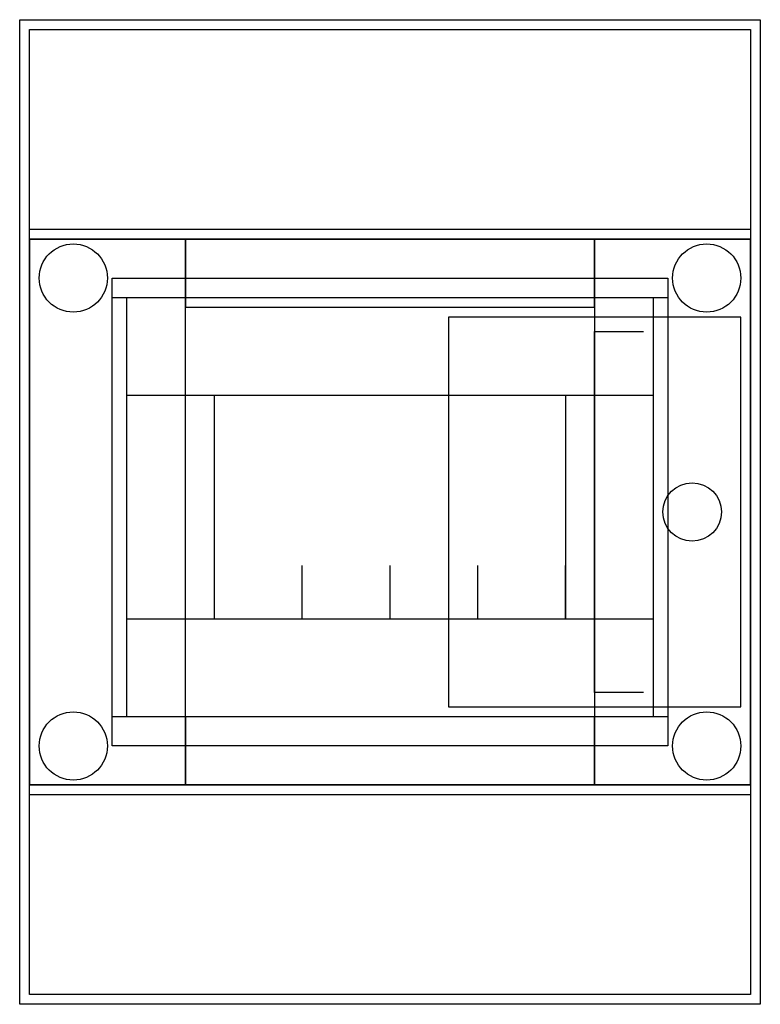
# Model space of a CAD drawing. Extents: x -2.2 to 13, y -5.6 to 14.6.
import ezdxf

# ---------------------------------------------------------------- set-up
doc = ezdxf.new("R2010")
doc.units = 0
doc.linetypes.add('L000000020000808080', pattern=[0])
doc.linetypes.add('L000000020000FFFFFF', pattern=[0])
doc.layers.get('0').update_dxf_attribs({"linetype": 'CONTINUOUS'})
for name, color, linetype in [('1', 7, 'CONTINUOUS'), ('29', 7, 'CONTINUOUS'), ('3', 7, 'CONTINUOUS'), ('47', 7, 'CONTINUOUS')]:
    doc.layers.add(name, color=color, linetype=linetype)

# ---------------------------------------------------------------- blocks, each defined once
blk = doc.blocks.new('m65w104tn1_e')
at = {"color": 7, "linetype": 'CONTINUOUS'}
for points in [[(13, 14.6), (13, -5.6), (-2.2, -5.6), (-2.2, 14.6)], [(12.8, 14.4), (12.8, -5.4), (-2, -5.4), (-2, 14.4)], [(12.8, 10.3), (12.8, -1.3), (-2, -1.3), (-2, 10.3)], [(11.1, 9.3), (11.1, -0.3), (-0.3, -0.3), (-0.3, 9.3)]]:
    blk.add_lwpolyline(points, close=True, dxfattribs=at)
for centre in [(-1.1, 9.3), (11.9, 9.3), (-1.1, -0.3), (11.9, -0.3)]:
    blk.add_circle(centre, 0.7, dxfattribs=at)
at = {"layer": '1', "color": 7, "linetype": 'CONTINUOUS'}
for points in [[(11.1, 8.9), (11.1, 0.3), (-0.3, 0.3), (-0.3, 8.9)], [(10.8, 8.9), (10.8, 0.3), (0, 0.3), (0, 8.9)], [(10.8, 6.9), (10.8, 2.3), (0, 2.3), (0, 6.9)], [(9, 6.9), (9, 2.3), (1.8, 2.3), (1.8, 6.9)]]:
    blk.add_lwpolyline(points, close=True, dxfattribs=at)
for points in [[(3.6, 2.3), (3.6, 3.4)], [(5.4, 2.3), (5.4, 3.4), (5.4, 3.4)], [(7.2, 2.3), (7.2, 3.4)], [(9, 2.3), (9, 3.4)]]:
    blk.add_lwpolyline(points, dxfattribs=at)
at = {"layer": '29', "color": 7, "linetype": 'CONTINUOUS'}
for points in [[(11.1, 8.9), (11.1, 0.3), (-0.3, 0.3), (-0.3, 8.9)], [(10.8, 8.9), (10.8, 0.3), (0, 0.3), (0, 8.9)], [(10.8, 6.9), (10.8, 2.3), (0, 2.3), (0, 6.9)], [(9, 6.9), (9, 2.3), (1.8, 2.3), (1.8, 6.9)]]:
    blk.add_lwpolyline(points, close=True, dxfattribs=at)
for points in [[(3.6, 2.3), (3.6, 3.4)], [(5.4, 2.3), (5.4, 3.4), (5.4, 3.4)], [(7.2, 2.3), (7.2, 3.4)], [(9, 2.3), (9, 3.4)]]:
    blk.add_lwpolyline(points, dxfattribs=at)
blk = doc.blocks.new('mistral_d_4t')
at = {"layer": '3', "color": 255, "linetype": 'L000000020000FFFFFF'}
for points in [[(1.2, -1.1), (1.2, 10.1), (-2, 10.1), (-2, -1.1)], [(9.6, 8.7), (9.6, 10.1), (1.2, 10.1), (1.2, 8.7)], [(12.8, -1.1), (12.8, 10.1), (9.6, 10.1), (9.6, -1.1)], [(9.6, -1.1), (9.6, 0.3), (1.2, 0.3), (1.2, -1.1)]]:
    blk.add_lwpolyline(points, close=True, dxfattribs=at)
at = {"layer": '3', "color": 7, "linetype": 'CONTINUOUS'}
blk.add_lwpolyline([(12.8, 10.1), (12.8, -1.1), (-2, -1.1), (-2, 10.1)], close=True, dxfattribs=at)
at = {"layer": '3', "color": 9, "linetype": 'L000000020000808080'}
blk.add_lwpolyline([(9.6, 8.7), (9.6, 0.3), (1.2, 0.3), (1.2, 8.7)], close=True, dxfattribs=at)
at = {"layer": '47', "color": 7, "linetype": 'CONTINUOUS'}
blk.add_lwpolyline([(12.6, 0.5), (12.6, 8.5), (6.6, 8.5), (6.6, 0.5)], close=True, dxfattribs=at)
blk.add_lwpolyline([(12.6, 0.5), (12.6, 8.5), (6.6, 8.5), (6.6, 0.5)], close=True, dxfattribs=at)
blk.add_lwpolyline([(10.6, 0.8), (9.6, 0.8), (9.6, 8.2), (10.6, 8.2)], dxfattribs=at)
blk.add_lwpolyline([(10.6, 0.8), (9.6, 0.8), (9.6, 8.2), (10.6, 8.2)], dxfattribs=at)
blk.add_circle((11.6, 4.5), 0.6, dxfattribs=at)
blk.add_circle((11.6, 4.5), 0.6, dxfattribs=at)

msp = doc.modelspace()

# ---------------------------------------------------------------- block references
msp.add_blockref('m65w104tn1_e', (0, 0))
at = {"layer": '3'}
msp.add_blockref('mistral_d_4t', (0, 0), dxfattribs=at)

doc.saveas('drawing.dxf')
